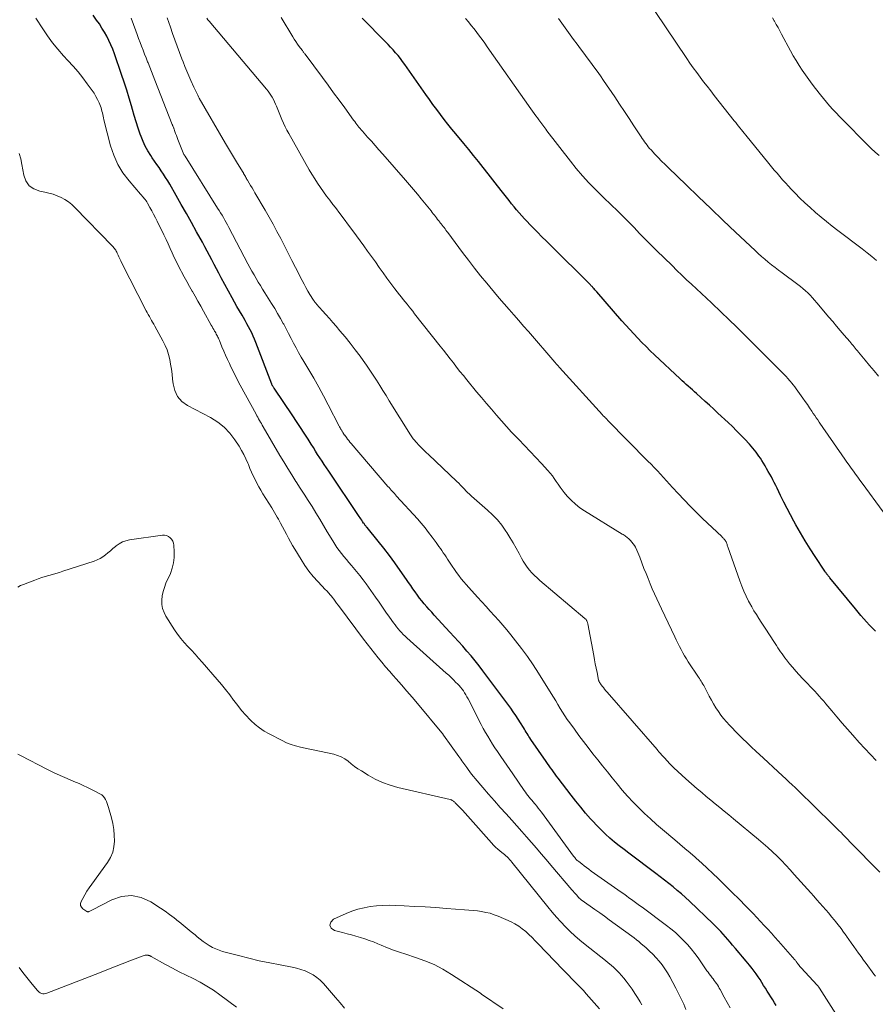
# Model space of a CAD drawing. Units: feet. Extents: x 1924995 to 1930035, y 520000 to 525001.
# Drawn here: x 1925139 to 1925297, y 520294 to 520475 of the extents above; entities that cross this region are included whole.
import ezdxf

# ---------------------------------------------------------------- set-up
doc = ezdxf.new("R2010")
doc.units = ezdxf.units.FT
doc.header["$LTSCALE"] = 100
doc.header["$MEASUREMENT"] = 0
doc.layers.add('CONTOUR INDEX', color=32, linetype='Continuous', lineweight=25)
doc.layers.add('CONTOUR INTERMEDIATE', color=40, linetype='Continuous', lineweight=15)

msp = doc.modelspace()

# ---------------------------------------------------------------- linework, layer by layer
at = {"layer": 'CONTOUR INDEX', "flags": 128}
for points, elevation in [([(1925278.46, 520293.36), (1925278.14, 520293.88), (1925277.81, 520294.4), (1925276.81, 520295.99), (1925276.48, 520296.53), (1925276.14, 520297.06), (1925275.81, 520297.6), (1925275.48, 520298.14), (1925275.13, 520298.67), (1925274.78, 520299.19), (1925274.4, 520299.7), (1925274.02, 520300.2), (1925273.54, 520300.78), (1925272.9, 520301.56), (1925272.26, 520302.34), (1925271.61, 520303.11), (1925270.95, 520303.87), (1925270.38, 520304.53), (1925269.94, 520305.03), (1925269.51, 520305.53), (1925269.07, 520306.03), (1925268.64, 520306.53), (1925268.2, 520307.02), (1925267.75, 520307.5), (1925267.28, 520307.97), (1925266.81, 520308.44), (1925262.42, 520312.62), (1925261.69, 520313.3), (1925260.94, 520313.97), (1925260.18, 520314.62), (1925259.4, 520315.26), (1925258.62, 520315.89), (1925257.83, 520316.51), (1925257.03, 520317.12), (1925256.23, 520317.73), (1925251.24, 520321.46), (1925250.35, 520322.14), (1925249.47, 520322.83), (1925248.61, 520323.54), (1925247.75, 520324.26), (1925246.92, 520325.01), (1925246.11, 520325.78), (1925245.33, 520326.58), (1925244.57, 520327.4), (1925244.19, 520327.83), (1925243.26, 520328.9), (1925242.36, 520329.98), (1925241.47, 520331.07), (1925240.61, 520332.18), (1925238.19, 520335.34), (1925237.9, 520335.72), (1925237.61, 520336.1), (1925237.33, 520336.48), (1925237.05, 520336.87), (1925236.77, 520337.25), (1925236.5, 520337.64), (1925236.23, 520338.03), (1925235.96, 520338.42), (1925233.16, 520342.49), (1925232.98, 520342.76), (1925232.8, 520343.03), (1925232.63, 520343.3), (1925232.46, 520343.57), (1925232.29, 520343.85), (1925232.12, 520344.12), (1925231.96, 520344.4), (1925231.79, 520344.67), (1925231.26, 520345.54), (1925230.83, 520346.24), (1925230.37, 520346.93), (1925229.9, 520347.61), (1925229.42, 520348.28), (1925224.29, 520355.15), (1925223.58, 520356.09), (1925222.85, 520357.01), (1925222.11, 520357.92), (1925221.35, 520358.82), (1925220.57, 520359.71), (1925219.79, 520360.59), (1925219, 520361.46), (1925218.21, 520362.33), (1925215.3, 520365.46), (1925214.84, 520365.97), (1925214.37, 520366.48), (1925213.92, 520367.01), (1925213.47, 520367.53), (1925213.03, 520368.07), (1925212.6, 520368.61), (1925212.18, 520369.16), (1925211.78, 520369.72), (1925211.76, 520369.74), (1925211.36, 520370.32), (1925210.95, 520370.9), (1925210.55, 520371.47), (1925210.15, 520372.05), (1925209.02, 520373.69), (1925208.04, 520375.08), (1925207.03, 520376.45), (1925205.99, 520377.79), (1925204.93, 520379.12), (1925202.89, 520381.6), (1925202.8, 520381.71), (1925202.72, 520381.81), (1925202.64, 520381.91), (1925202.56, 520382.02), (1925202.48, 520382.13), (1925202.4, 520382.23), (1925202.33, 520382.34), (1925202.25, 520382.45), (1925202.08, 520382.71), (1925201.93, 520382.96), (1925201.77, 520383.2), (1925201.61, 520383.44), (1925201.45, 520383.68), (1925195.81, 520392.04), (1925195.4, 520392.65), (1925194.99, 520393.27), (1925194.58, 520393.89), (1925194.18, 520394.51), (1925193.77, 520395.13), (1925193.37, 520395.75), (1925192.98, 520396.38), (1925192.58, 520397), (1925192, 520397.94), (1925191.3, 520399.03), (1925190.6, 520400.11), (1925189.89, 520401.19), (1925189.17, 520402.26), (1925185.71, 520407.36), (1925185.65, 520407.45), (1925185.6, 520407.53), (1925185.54, 520407.62), (1925185.49, 520407.71), (1925185.41, 520407.84), (1925185.4, 520407.86), (1925185.39, 520407.88), (1925185.38, 520407.9), (1925185.37, 520407.93), (1925185.33, 520408.01), (1925185.32, 520408.03), (1925185.31, 520408.06), (1925185.3, 520408.08), (1925185.29, 520408.1), (1925182.35, 520415.81), (1925182.11, 520416.4), (1925181.86, 520416.99), (1925181.6, 520417.57), (1925181.31, 520418.14), (1925181.02, 520418.71), (1925180.71, 520419.27), (1925180.4, 520419.83), (1925180.08, 520420.38), (1925179.8, 520420.85), (1925179.33, 520421.63), (1925178.87, 520422.43), (1925178.43, 520423.22), (1925177.99, 520424.02), (1925175.96, 520427.76), (1925175.52, 520428.57), (1925175.09, 520429.39), (1925174.66, 520430.21), (1925174.23, 520431.03), (1925173.8, 520431.85), (1925173.37, 520432.67), (1925172.93, 520433.48), (1925172.48, 520434.3), (1925171.4, 520436.25), (1925170.47, 520437.93), (1925169.53, 520439.61), (1925168.58, 520441.28), (1925167.63, 520442.95), (1925166.45, 520445.02), (1925166.07, 520445.64), (1925165.69, 520446.27), (1925165.29, 520446.88), (1925164.89, 520447.48), (1925164.47, 520448.09), (1925164.06, 520448.69), (1925163.64, 520449.29), (1925163.23, 520449.89), (1925162.93, 520450.32), (1925162.41, 520451.16), (1925161.93, 520452.02), (1925161.52, 520452.91), (1925161.16, 520453.83), (1925161.02, 520454.24), (1925160.64, 520455.38), (1925160.26, 520456.53), (1925159.91, 520457.69), (1925159.58, 520458.85), (1925159.4, 520459.47), (1925158.97, 520460.93), (1925158.53, 520462.39), (1925158.06, 520463.85), (1925157.57, 520465.3), (1925156.25, 520469.13), (1925155.94, 520469.96), (1925155.6, 520470.77), (1925155.23, 520471.57), (1925154.82, 520472.35), (1925154.39, 520473.12), (1925153.93, 520473.87), (1925153.45, 520474.61), (1925152.95, 520475.34), (1925152.28, 520476.27)], 800), ([(1925296.81, 520362.49), (1925296.24, 520363.04), (1925295.69, 520363.6), (1925295.15, 520364.18), (1925294.62, 520364.77), (1925294.1, 520365.36), (1925293.59, 520365.97), (1925293.09, 520366.58), (1925288.39, 520372.36), (1925288.33, 520372.43), (1925288.26, 520372.51), (1925288.2, 520372.58), (1925288.14, 520372.66), (1925288.07, 520372.73), (1925288.01, 520372.8), (1925287.95, 520372.87), (1925287.89, 520372.94), (1925287.83, 520373.02), (1925287.78, 520373.09), (1925287.72, 520373.16), (1925287.66, 520373.23), (1925287.65, 520373.25), (1925287.59, 520373.34), (1925287.52, 520373.42), (1925287.47, 520373.51), (1925287.41, 520373.59), (1925285.64, 520376.28), (1925284.72, 520377.72), (1925283.81, 520379.18), (1925282.94, 520380.65), (1925282.09, 520382.13), (1925281.72, 520382.8), (1925281.09, 520383.97), (1925280.46, 520385.14), (1925279.86, 520386.33), (1925279.27, 520387.53), (1925278.62, 520388.87), (1925278.36, 520389.4), (1925278.1, 520389.92), (1925277.83, 520390.45), (1925277.56, 520390.97), (1925277.28, 520391.49), (1925276.99, 520392), (1925276.69, 520392.51), (1925276.39, 520393.02), (1925275.78, 520394.01), (1925275.53, 520394.41), (1925275.27, 520394.8), (1925275, 520395.18), (1925274.73, 520395.56), (1925274.44, 520395.93), (1925274.15, 520396.3), (1925273.84, 520396.65), (1925273.53, 520397), (1925272.67, 520397.92), (1925271.91, 520398.71), (1925271.15, 520399.5), (1925270.36, 520400.26), (1925269.57, 520401.02), (1925267.7, 520402.77), (1925266.92, 520403.49), (1925266.14, 520404.21), (1925265.35, 520404.92), (1925264.56, 520405.63), (1925263.73, 520406.36), (1925263.35, 520406.7), (1925262.98, 520407.04), (1925262.6, 520407.37), (1925262.22, 520407.71), (1925261.85, 520408.05), (1925261.47, 520408.39), (1925261.1, 520408.73), (1925260.73, 520409.08), (1925255.98, 520413.53), (1925255.19, 520414.28), (1925254.41, 520415.04), (1925253.65, 520415.81), (1925252.89, 520416.59), (1925252.15, 520417.38), (1925251.41, 520418.18), (1925250.68, 520418.99), (1925249.96, 520419.8), (1925245.3, 520425.15), (1925245.15, 520425.33), (1925244.99, 520425.5), (1925244.84, 520425.68), (1925244.68, 520425.85), (1925244.51, 520426.05), (1925244.44, 520426.13), (1925244.37, 520426.2), (1925244.3, 520426.28), (1925244.23, 520426.35), (1925244.16, 520426.42), (1925244.09, 520426.5), (1925244.02, 520426.57), (1925243.95, 520426.64), (1925236.83, 520433.68), (1925236.01, 520434.5), (1925235.19, 520435.32), (1925234.37, 520436.15), (1925233.56, 520436.98), (1925232.96, 520437.59), (1925232.45, 520438.12), (1925231.95, 520438.65), (1925231.46, 520439.19), (1925230.98, 520439.74), (1925230.51, 520440.29), (1925230.04, 520440.85), (1925229.58, 520441.42), (1925229.12, 520441.99), (1925227.88, 520443.58), (1925227, 520444.71), (1925226.11, 520445.83), (1925225.23, 520446.96), (1925224.35, 520448.08), (1925223.46, 520449.2), (1925222.56, 520450.32), (1925221.66, 520451.43), (1925220.75, 520452.53), (1925219.27, 520454.31), (1925218.54, 520455.2), (1925217.83, 520456.09), (1925217.12, 520456.99), (1925216.43, 520457.9), (1925215.75, 520458.82), (1925215.07, 520459.74), (1925214.4, 520460.67), (1925213.74, 520461.61), (1925209.86, 520467.15), (1925209.46, 520467.71), (1925209.05, 520468.25), (1925208.61, 520468.79), (1925208.17, 520469.31), (1925207.72, 520469.82), (1925207.25, 520470.33), (1925206.78, 520470.83), (1925206.31, 520471.32), (1925202.02, 520475.69)], 820)]:
    msp.add_lwpolyline(points, dxfattribs=dict(at, elevation=elevation))
at = {"layer": 'CONTOUR INTERMEDIATE', "flags": 128}
for points, elevation in [([(1925269.96, 520292.91), (1925269.41, 520293.9), (1925268.87, 520294.9), (1925268.12, 520296.3), (1925267.95, 520296.59), (1925267.78, 520296.89), (1925267.59, 520297.17), (1925267.4, 520297.45), (1925267.2, 520297.72), (1925266.99, 520298), (1925266.79, 520298.27), (1925266.58, 520298.54), (1925266.55, 520298.59), (1925266.32, 520298.89), (1925266.1, 520299.19), (1925265.88, 520299.49), (1925265.67, 520299.79), (1925264.03, 520302.14), (1925263.41, 520302.99), (1925262.76, 520303.82), (1925262.07, 520304.61), (1925261.36, 520305.37), (1925260.6, 520306.11), (1925259.83, 520306.82), (1925259.02, 520307.49), (1925258.19, 520308.13), (1925253.69, 520311.5), (1925253.21, 520311.85), (1925252.72, 520312.21), (1925252.24, 520312.56), (1925251.75, 520312.91), (1925251.27, 520313.26), (1925250.78, 520313.61), (1925250.29, 520313.95), (1925249.8, 520314.3), (1925244.3, 520318.19), (1925243.86, 520318.51), (1925243.42, 520318.83), (1925242.99, 520319.16), (1925242.56, 520319.49), (1925241.98, 520319.94), (1925241.84, 520320.05), (1925241.71, 520320.16), (1925241.59, 520320.28), (1925241.47, 520320.4), (1925241.36, 520320.53), (1925241.24, 520320.66), (1925241.14, 520320.8), (1925241.03, 520320.94), (1925235.08, 520329.05), (1925234.8, 520329.42), (1925234.51, 520329.8), (1925234.22, 520330.16), (1925233.93, 520330.53), (1925233.82, 520330.66), (1925233.57, 520330.96), (1925233.33, 520331.25), (1925233.08, 520331.55), (1925232.84, 520331.85), (1925232.6, 520332.15), (1925232.36, 520332.45), (1925232.14, 520332.76), (1925231.91, 520333.08), (1925229.82, 520336.12), (1925229.26, 520336.92), (1925228.71, 520337.72), (1925228.16, 520338.52), (1925227.6, 520339.32), (1925227.45, 520339.55), (1925226.97, 520340.24), (1925226.51, 520340.94), (1925226.06, 520341.64), (1925225.61, 520342.35), (1925225.18, 520343.07), (1925224.77, 520343.79), (1925224.36, 520344.53), (1925223.97, 520345.27), (1925221.55, 520350.01), (1925221.35, 520350.39), (1925221.14, 520350.75), (1925220.91, 520351.11), (1925220.68, 520351.46), (1925220.43, 520351.8), (1925220.17, 520352.13), (1925219.89, 520352.45), (1925219.6, 520352.75), (1925219.31, 520353.03), (1925218.87, 520353.47), (1925218.42, 520353.9), (1925217.97, 520354.33), (1925217.51, 520354.75), (1925210.27, 520361.23), (1925209.93, 520361.55), (1925209.59, 520361.88), (1925209.27, 520362.21), (1925208.96, 520362.56), (1925208.65, 520362.91), (1925208.36, 520363.27), (1925208.07, 520363.64), (1925207.8, 520364.02), (1925207.04, 520365.09), (1925206.39, 520366), (1925205.74, 520366.91), (1925205.1, 520367.83), (1925204.45, 520368.75), (1925202.72, 520371.2), (1925202.16, 520371.98), (1925201.57, 520372.75), (1925200.97, 520373.5), (1925200.35, 520374.24), (1925200.02, 520374.63), (1925199.55, 520375.17), (1925199.09, 520375.72), (1925198.63, 520376.26), (1925198.18, 520376.81), (1925197.74, 520377.37), (1925197.32, 520377.94), (1925196.92, 520378.54), (1925196.55, 520379.14), (1925195.54, 520380.85), (1925194.85, 520382.02), (1925194.15, 520383.18), (1925193.45, 520384.34), (1925192.73, 520385.49), (1925192.01, 520386.64), (1925191.29, 520387.78), (1925190.55, 520388.92), (1925189.81, 520390.06), (1925189.76, 520390.15), (1925188.99, 520391.33), (1925188.24, 520392.52), (1925187.51, 520393.73), (1925186.79, 520394.94), (1925183.71, 520400.23), (1925183.54, 520400.52), (1925183.37, 520400.82), (1925183.2, 520401.11), (1925183.04, 520401.4), (1925182.87, 520401.69), (1925182.71, 520401.99), (1925182.55, 520402.28), (1925182.39, 520402.57), (1925179.46, 520407.94), (1925178.98, 520408.84), (1925178.51, 520409.75), (1925178.05, 520410.66), (1925177.61, 520411.58), (1925177.46, 520411.89), (1925177.11, 520412.66), (1925176.76, 520413.44), (1925176.42, 520414.22), (1925176.1, 520415.01), (1925175.62, 520416.17), (1925175.53, 520416.38), (1925175.44, 520416.58), (1925175.35, 520416.78), (1925175.25, 520416.97), (1925175.15, 520417.17), (1925175.05, 520417.36), (1925174.94, 520417.55), (1925174.83, 520417.75), (1925174.74, 520417.91), (1925174.58, 520418.18), (1925174.42, 520418.46), (1925174.27, 520418.73), (1925174.11, 520419.01), (1925172.69, 520421.6), (1925172.18, 520422.51), (1925171.67, 520423.42), (1925171.15, 520424.33), (1925170.63, 520425.23), (1925170.61, 520425.26), (1925170.1, 520426.15), (1925169.59, 520427.05), (1925169.1, 520427.95), (1925168.61, 520428.86), (1925168.5, 520429.07), (1925168.08, 520429.88), (1925167.68, 520430.69), (1925167.29, 520431.52), (1925166.92, 520432.35), (1925166.56, 520433.18), (1925166.18, 520434.01), (1925165.79, 520434.83), (1925165.39, 520435.65), (1925164.12, 520438.2), (1925163.8, 520438.84), (1925163.47, 520439.48), (1925163.13, 520440.11), (1925162.79, 520440.74), (1925162.34, 520441.53), (1925162.21, 520441.76), (1925162.07, 520441.97), (1925161.91, 520442.18), (1925161.75, 520442.39), (1925161.58, 520442.58), (1925161.42, 520442.78), (1925161.25, 520442.98), (1925161.08, 520443.17), (1925158.93, 520445.62), (1925157.81, 520447.11), (1925156.84, 520448.67), (1925156.1, 520450.36), (1925155.51, 520452.13), (1925154.29, 520456.94), (1925154.22, 520457.26), (1925154.15, 520457.57), (1925154.08, 520457.88), (1925154.01, 520458.2), (1925153.94, 520458.51), (1925153.86, 520458.82), (1925153.76, 520459.12), (1925153.65, 520459.42), (1925153.4, 520460.06), (1925153.13, 520460.66), (1925152.83, 520461.25), (1925152.48, 520461.81), (1925152.11, 520462.36), (1925151.23, 520463.55), (1925150.38, 520464.66), (1925149.51, 520465.75), (1925148.6, 520466.82), (1925147.66, 520467.87), (1925146.85, 520468.75), (1925145.81, 520469.94), (1925144.82, 520471.16), (1925143.88, 520472.43), (1925142.99, 520473.73), (1925141.71, 520475.7)], 796), ([(1925289.89, 520291.16), (1925286.47, 520296.53), (1925286.42, 520296.6), (1925286.37, 520296.68), (1925286.32, 520296.75), (1925286.26, 520296.83), (1925286.21, 520296.9), (1925286.15, 520296.97), (1925286.09, 520297.04), (1925286.03, 520297.11), (1925283.05, 520300.3), (1925282.92, 520300.44), (1925282.8, 520300.59), (1925282.68, 520300.75), (1925282.56, 520300.9), (1925282.47, 520301.03), (1925282.4, 520301.13), (1925282.33, 520301.22), (1925282.27, 520301.32), (1925282.2, 520301.42), (1925282.13, 520301.51), (1925282.06, 520301.61), (1925281.99, 520301.7), (1925281.91, 520301.79), (1925278.88, 520305.22), (1925278.22, 520305.96), (1925277.56, 520306.7), (1925276.89, 520307.43), (1925276.21, 520308.16), (1925275.54, 520308.89), (1925274.86, 520309.61), (1925274.18, 520310.33), (1925273.5, 520311.05), (1925273.17, 520311.4), (1925272.55, 520312.04), (1925271.93, 520312.68), (1925271.3, 520313.31), (1925270.66, 520313.94), (1925267.73, 520316.81), (1925266.73, 520317.76), (1925265.73, 520318.71), (1925264.71, 520319.64), (1925263.68, 520320.56), (1925263.47, 520320.75), (1925262.54, 520321.56), (1925261.6, 520322.38), (1925260.66, 520323.18), (1925259.71, 520323.98), (1925257.48, 520325.84), (1925256.35, 520326.81), (1925255.23, 520327.8), (1925254.14, 520328.82), (1925253.07, 520329.85), (1925252.03, 520330.92), (1925251.01, 520332.01), (1925250.03, 520333.13), (1925249.07, 520334.28), (1925248.17, 520335.41), (1925247.28, 520336.51), (1925246.39, 520337.62), (1925245.51, 520338.74), (1925244.62, 520339.85), (1925243.75, 520340.98), (1925242.89, 520342.1), (1925242.03, 520343.24), (1925241.19, 520344.38), (1925240.35, 520345.53), (1925239.88, 520346.19), (1925239.42, 520346.86), (1925238.99, 520347.54), (1925238.57, 520348.23), (1925238.15, 520348.92), (1925237.73, 520349.61), (1925237.31, 520350.3), (1925236.88, 520350.99), (1925234.57, 520354.7), (1925233.56, 520356.25), (1925232.52, 520357.78), (1925231.43, 520359.27), (1925230.3, 520360.73), (1925229.43, 520361.83), (1925228.7, 520362.72), (1925227.96, 520363.6), (1925227.2, 520364.47), (1925226.43, 520365.33), (1925225.65, 520366.18), (1925224.88, 520367.03), (1925224.1, 520367.88), (1925223.32, 520368.74), (1925221.67, 520370.54), (1925221.2, 520371.08), (1925220.74, 520371.62), (1925220.29, 520372.17), (1925219.86, 520372.74), (1925219.44, 520373.31), (1925219.03, 520373.89), (1925218.63, 520374.48), (1925218.24, 520375.07), (1925217.76, 520375.81), (1925217.5, 520376.2), (1925217.25, 520376.59), (1925216.98, 520376.97), (1925216.72, 520377.36), (1925216.45, 520377.74), (1925216.18, 520378.12), (1925215.91, 520378.49), (1925215.64, 520378.87), (1925214.91, 520379.87), (1925214.26, 520380.73), (1925213.6, 520381.58), (1925212.9, 520382.41), (1925212.19, 520383.22), (1925208.36, 520387.44), (1925208.16, 520387.66), (1925207.96, 520387.88), (1925207.75, 520388.1), (1925207.55, 520388.32), (1925207.35, 520388.54), (1925207.15, 520388.76), (1925206.95, 520388.99), (1925206.75, 520389.21), (1925199.96, 520397.14), (1925199.74, 520397.4), (1925199.52, 520397.67), (1925199.31, 520397.94), (1925199.1, 520398.22), (1925198.76, 520398.66), (1925198.72, 520398.71), (1925198.68, 520398.77), (1925198.64, 520398.83), (1925198.61, 520398.88), (1925198.57, 520398.94), (1925198.53, 520399), (1925198.5, 520399.05), (1925198.46, 520399.11), (1925198.41, 520399.19), (1925198.35, 520399.29), (1925198.28, 520399.39), (1925198.23, 520399.5), (1925198.17, 520399.6), (1925198.1, 520399.72), (1925198.01, 520399.88), (1925197.92, 520400.04), (1925197.83, 520400.21), (1925197.75, 520400.37), (1925195.71, 520404.31), (1925194.84, 520405.94), (1925193.96, 520407.57), (1925193.04, 520409.18), (1925192.11, 520410.77), (1925191.22, 520412.27), (1925190.73, 520413.11), (1925190.24, 520413.97), (1925189.78, 520414.83), (1925189.32, 520415.69), (1925188.87, 520416.56), (1925188.41, 520417.43), (1925187.96, 520418.3), (1925187.5, 520419.16), (1925187.42, 520419.31), (1925186.91, 520420.25), (1925186.38, 520421.17), (1925185.83, 520422.09), (1925185.27, 520423), (1925184.02, 520424.97), (1925183.61, 520425.63), (1925183.2, 520426.29), (1925182.8, 520426.95), (1925182.41, 520427.62), (1925182.02, 520428.3), (1925181.64, 520428.98), (1925181.27, 520429.66), (1925180.9, 520430.35), (1925177.38, 520437.04), (1925177.14, 520437.5), (1925176.89, 520437.95), (1925176.64, 520438.41), (1925176.38, 520438.86), (1925176.12, 520439.3), (1925175.85, 520439.75), (1925175.58, 520440.19), (1925175.3, 520440.63), (1925169.27, 520450.18), (1925169.22, 520450.27), (1925169.17, 520450.36), (1925169.12, 520450.45), (1925169.08, 520450.54), (1925167.96, 520453.29), (1925167.81, 520453.65), (1925167.67, 520454.02), (1925167.53, 520454.39), (1925167.39, 520454.77), (1925167.19, 520455.35), (1925167.16, 520455.43), (1925167.13, 520455.51), (1925167.1, 520455.6), (1925167.06, 520455.68), (1925167.06, 520455.69), (1925167.02, 520455.78), (1925166.99, 520455.87), (1925166.95, 520455.97), (1925166.92, 520456.06), (1925163.7, 520464.24), (1925163.38, 520465.04), (1925163.07, 520465.85), (1925162.75, 520466.65), (1925162.44, 520467.45), (1925162.37, 520467.63), (1925162.09, 520468.34), (1925161.81, 520469.06), (1925161.52, 520469.77), (1925161.24, 520470.49), (1925160.96, 520471.2), (1925160.68, 520471.92), (1925160.42, 520472.64), (1925160.16, 520473.36), (1925159.33, 520475.68)], 804), ([(1925296.77, 520298.75), (1925296.48, 520299.15), (1925295.05, 520301.12), (1925294.59, 520301.75), (1925294.14, 520302.38), (1925293.68, 520303.02), (1925293.23, 520303.65), (1925292.77, 520304.28), (1925292.32, 520304.92), (1925291.87, 520305.55), (1925291.43, 520306.19), (1925291.39, 520306.26), (1925290.91, 520306.92), (1925290.43, 520307.58), (1925289.93, 520308.23), (1925289.43, 520308.87), (1925289.22, 520309.12), (1925288.69, 520309.76), (1925288.15, 520310.4), (1925287.61, 520311.03), (1925287.05, 520311.65), (1925286.49, 520312.27), (1925285.93, 520312.89), (1925285.38, 520313.52), (1925284.83, 520314.14), (1925281.8, 520317.57), (1925281.02, 520318.43), (1925280.24, 520319.28), (1925279.43, 520320.11), (1925278.62, 520320.92), (1925277.79, 520321.72), (1925276.94, 520322.51), (1925276.07, 520323.27), (1925275.19, 520324.02), (1925270.54, 520327.86), (1925269.71, 520328.55), (1925268.87, 520329.23), (1925268.03, 520329.92), (1925267.2, 520330.6), (1925266.36, 520331.28), (1925265.53, 520331.97), (1925264.7, 520332.67), (1925263.88, 520333.37), (1925261.76, 520335.21), (1925261.01, 520335.88), (1925260.26, 520336.56), (1925259.54, 520337.27), (1925258.84, 520337.99), (1925257.8, 520339.08), (1925257.62, 520339.27), (1925257.45, 520339.46), (1925257.28, 520339.65), (1925257.12, 520339.84), (1925256.95, 520340.04), (1925256.79, 520340.23), (1925256.62, 520340.43), (1925256.46, 520340.62), (1925247.24, 520351.21), (1925247, 520351.49), (1925246.77, 520351.77), (1925246.54, 520352.06), (1925246.31, 520352.35), (1925245.98, 520352.78), (1925245.92, 520352.86), (1925245.87, 520352.94), (1925245.83, 520353.02), (1925245.78, 520353.1), (1925245.74, 520353.19), (1925245.71, 520353.27), (1925245.68, 520353.36), (1925245.66, 520353.45), (1925245.37, 520354.85), (1925245.21, 520355.64), (1925245.05, 520356.43), (1925244.9, 520357.22), (1925244.75, 520358.01), (1925243.66, 520363.81), (1925243.64, 520363.91), (1925243.62, 520364), (1925243.59, 520364.1), (1925243.56, 520364.2), (1925243.53, 520364.29), (1925243.49, 520364.38), (1925243.44, 520364.46), (1925243.39, 520364.55), (1925243.33, 520364.62), (1925243.27, 520364.7), (1925243.2, 520364.77), (1925243.13, 520364.83), (1925234.8, 520371.86), (1925234.3, 520372.31), (1925233.81, 520372.77), (1925233.35, 520373.26), (1925232.91, 520373.76), (1925232.49, 520374.29), (1925232.1, 520374.83), (1925231.75, 520375.4), (1925231.42, 520375.98), (1925230.98, 520376.8), (1925230.44, 520377.8), (1925229.87, 520378.79), (1925229.29, 520379.76), (1925228.68, 520380.72), (1925228.51, 520380.98), (1925227.76, 520382.03), (1925226.96, 520383.03), (1925226.08, 520383.96), (1925225.14, 520384.85), (1925222.19, 520387.42), (1925222.07, 520387.53), (1925221.94, 520387.64), (1925221.81, 520387.76), (1925221.69, 520387.88), (1925221.57, 520388), (1925221.45, 520388.12), (1925221.33, 520388.24), (1925221.21, 520388.36), (1925220.8, 520388.79), (1925220.48, 520389.13), (1925220.15, 520389.46), (1925219.82, 520389.79), (1925219.49, 520390.11), (1925214.27, 520395.08), (1925213.83, 520395.51), (1925213.4, 520395.93), (1925212.96, 520396.37), (1925212.53, 520396.8), (1925211.98, 520397.37), (1925211.83, 520397.53), (1925211.69, 520397.69), (1925211.55, 520397.85), (1925211.42, 520398.02), (1925211.29, 520398.19), (1925211.17, 520398.37), (1925211.05, 520398.54), (1925210.94, 520398.72), (1925207, 520405.05), (1925206.42, 520405.99), (1925205.83, 520406.93), (1925205.24, 520407.87), (1925204.65, 520408.81), (1925204.04, 520409.74), (1925203.43, 520410.66), (1925202.8, 520411.58), (1925202.16, 520412.48), (1925201.59, 520413.26), (1925200.7, 520414.46), (1925199.79, 520415.65), (1925198.85, 520416.81), (1925197.89, 520417.96), (1925197.18, 520418.79), (1925196.56, 520419.51), (1925195.93, 520420.23), (1925195.3, 520420.94), (1925194.67, 520421.65), (1925193.56, 520422.89), (1925193.48, 520422.98), (1925193.41, 520423.07), (1925193.33, 520423.16), (1925193.26, 520423.24), (1925193.19, 520423.34), (1925193.12, 520423.43), (1925193.06, 520423.52), (1925192.99, 520423.62), (1925192.34, 520424.67), (1925191.97, 520425.29), (1925191.6, 520425.93), (1925191.25, 520426.57), (1925190.91, 520427.22), (1925189.68, 520429.62), (1925189, 520430.95), (1925188.31, 520432.29), (1925187.63, 520433.63), (1925186.95, 520434.97), (1925186.25, 520436.3), (1925185.54, 520437.62), (1925184.81, 520438.93), (1925184.06, 520440.23), (1925182.16, 520443.46), (1925181.91, 520443.9), (1925181.65, 520444.34), (1925181.39, 520444.77), (1925181.12, 520445.21), (1925180.8, 520445.76), (1925180.7, 520445.92), (1925180.61, 520446.09), (1925180.51, 520446.25), (1925180.42, 520446.42), (1925180.32, 520446.62), (1925180.28, 520446.69), (1925180.24, 520446.76), (1925180.2, 520446.82), (1925180.16, 520446.89), (1925180.12, 520446.96), (1925180.09, 520447.03), (1925180.05, 520447.1), (1925180, 520447.16), (1925178.95, 520448.86), (1925178.39, 520449.78), (1925177.83, 520450.7), (1925177.29, 520451.63), (1925176.74, 520452.56), (1925171.9, 520460.94), (1925171.76, 520461.19), (1925171.63, 520461.44), (1925171.5, 520461.69), (1925171.37, 520461.94), (1925171.24, 520462.2), (1925171.12, 520462.45), (1925171, 520462.71), (1925170.89, 520462.97), (1925170.36, 520464.16), (1925169.98, 520465.02), (1925169.62, 520465.88), (1925169.26, 520466.75), (1925168.92, 520467.62), (1925168.69, 520468.2), (1925168.24, 520469.36), (1925167.81, 520470.53), (1925167.39, 520471.71), (1925166.98, 520472.88), (1925166.6, 520474.03), (1925165.99, 520475.77)], 808), ([(1925297.59, 520317.99), (1925292.08, 520323.61), (1925291.67, 520324.03), (1925291.26, 520324.45), (1925290.85, 520324.86), (1925290.44, 520325.28), (1925290.02, 520325.69), (1925289.61, 520326.1), (1925289.19, 520326.51), (1925288.77, 520326.92), (1925282.5, 520333.05), (1925281.94, 520333.59), (1925281.38, 520334.12), (1925280.82, 520334.66), (1925280.25, 520335.19), (1925279.64, 520335.76), (1925278.76, 520336.58), (1925277.88, 520337.39), (1925277, 520338.21), (1925276.12, 520339.02), (1925274.72, 520340.31), (1925273.89, 520341.08), (1925273.07, 520341.87), (1925272.26, 520342.66), (1925271.46, 520343.47), (1925269.84, 520345.14), (1925269.28, 520345.74), (1925268.75, 520346.36), (1925268.25, 520347), (1925267.77, 520347.67), (1925267.33, 520348.35), (1925266.9, 520349.05), (1925266.49, 520349.76), (1925266.1, 520350.48), (1925265.36, 520351.93), (1925265.21, 520352.2), (1925265.07, 520352.46), (1925264.91, 520352.72), (1925264.75, 520352.98), (1925264.59, 520353.23), (1925264.42, 520353.49), (1925264.26, 520353.74), (1925264.09, 520353.99), (1925262.22, 520356.82), (1925261.86, 520357.37), (1925261.52, 520357.93), (1925261.2, 520358.51), (1925260.89, 520359.09), (1925260.59, 520359.68), (1925260.3, 520360.27), (1925260.01, 520360.86), (1925259.72, 520361.46), (1925257.26, 520366.63), (1925256.82, 520367.54), (1925256.4, 520368.47), (1925255.98, 520369.39), (1925255.57, 520370.32), (1925255.17, 520371.25), (1925254.79, 520372.19), (1925254.41, 520373.14), (1925254.04, 520374.08), (1925253.25, 520376.18), (1925253.08, 520376.6), (1925252.9, 520377.02), (1925252.71, 520377.44), (1925252.51, 520377.85), (1925252.44, 520377.98), (1925252.26, 520378.31), (1925252.05, 520378.63), (1925251.82, 520378.93), (1925251.57, 520379.21), (1925251.31, 520379.47), (1925251.17, 520379.61), (1925251.02, 520379.75), (1925250.87, 520379.87), (1925250.7, 520379.98), (1925250.54, 520380.09), (1925250.37, 520380.2), (1925250.2, 520380.31), (1925250.03, 520380.41), (1925243.07, 520384.69), (1925242.2, 520385.29), (1925241.37, 520385.94), (1925240.6, 520386.67), (1925239.88, 520387.44), (1925239.32, 520388.11), (1925238.92, 520388.6), (1925238.54, 520389.1), (1925238.18, 520389.61), (1925237.83, 520390.14), (1925237.48, 520390.66), (1925237.12, 520391.17), (1925236.72, 520391.65), (1925236.31, 520392.13), (1925235.1, 520393.44), (1925234.06, 520394.56), (1925233.02, 520395.67), (1925231.98, 520396.77), (1925230.92, 520397.87), (1925230.57, 520398.23), (1925229.6, 520399.25), (1925228.64, 520400.28), (1925227.7, 520401.33), (1925226.77, 520402.39), (1925225.85, 520403.46), (1925224.93, 520404.53), (1925224.03, 520405.61), (1925223.12, 520406.69), (1925221.3, 520408.9), (1925220.68, 520409.67), (1925220.05, 520410.45), (1925219.44, 520411.23), (1925218.83, 520412.01), (1925218.22, 520412.79), (1925217.61, 520413.58), (1925217, 520414.36), (1925216.38, 520415.14), (1925211.68, 520421.11), (1925211.34, 520421.55), (1925210.99, 520421.98), (1925210.64, 520422.41), (1925210.29, 520422.85), (1925209.94, 520423.28), (1925209.59, 520423.71), (1925209.25, 520424.15), (1925208.91, 520424.59), (1925208.04, 520425.71), (1925207.3, 520426.68), (1925206.57, 520427.67), (1925205.85, 520428.66), (1925205.13, 520429.66), (1925204.43, 520430.66), (1925203.71, 520431.66), (1925203, 520432.66), (1925202.28, 520433.65), (1925200.28, 520436.4), (1925199.49, 520437.48), (1925198.69, 520438.56), (1925197.87, 520439.63), (1925197.05, 520440.7), (1925196.6, 520441.29), (1925196.01, 520442.06), (1925195.43, 520442.84), (1925194.86, 520443.63), (1925194.3, 520444.42), (1925193.75, 520445.22), (1925193.22, 520446.04), (1925192.72, 520446.87), (1925192.22, 520447.7), (1925188.42, 520454.38), (1925188.07, 520455.01), (1925187.75, 520455.64), (1925187.45, 520456.29), (1925187.17, 520456.95), (1925186.16, 520459.41), (1925185.98, 520459.83), (1925185.79, 520460.25), (1925185.59, 520460.66), (1925185.37, 520461.07), (1925185.14, 520461.47), (1925184.9, 520461.86), (1925184.62, 520462.23), (1925184.34, 520462.59), (1925173.71, 520475.13), (1925173.5, 520475.39), (1925173.3, 520475.67)], 812), ([(1925296.92, 520338.62), (1925295.85, 520339.69), (1925294.82, 520340.8), (1925293.8, 520341.92), (1925292.58, 520343.3), (1925291.61, 520344.41), (1925290.64, 520345.52), (1925289.68, 520346.64), (1925288.73, 520347.77), (1925287.62, 520349.09), (1925287.23, 520349.55), (1925286.82, 520350.02), (1925286.41, 520350.48), (1925286, 520350.94), (1925285.58, 520351.39), (1925285.16, 520351.84), (1925284.74, 520352.29), (1925284.31, 520352.73), (1925283.33, 520353.75), (1925282.71, 520354.41), (1925282.1, 520355.09), (1925281.51, 520355.78), (1925280.93, 520356.48), (1925280.37, 520357.18), (1925280.08, 520357.54), (1925279.81, 520357.91), (1925279.54, 520358.28), (1925279.28, 520358.66), (1925279.02, 520359.04), (1925278.77, 520359.42), (1925278.52, 520359.81), (1925278.26, 520360.19), (1925277.1, 520361.99), (1925276.64, 520362.7), (1925276.18, 520363.41), (1925275.71, 520364.12), (1925275.24, 520364.82), (1925274.79, 520365.54), (1925274.35, 520366.26), (1925273.93, 520366.99), (1925273.53, 520367.74), (1925273.37, 520368.04), (1925272.92, 520368.95), (1925272.49, 520369.88), (1925272.11, 520370.82), (1925271.75, 520371.77), (1925269.53, 520378.05), (1925269.48, 520378.2), (1925269.43, 520378.36), (1925269.37, 520378.51), (1925269.32, 520378.67), (1925269.28, 520378.77), (1925269.25, 520378.87), (1925269.21, 520378.97), (1925269.16, 520379.06), (1925269.11, 520379.16), (1925269.05, 520379.25), (1925268.99, 520379.33), (1925268.92, 520379.41), (1925268.85, 520379.49), (1925268.8, 520379.55), (1925268.7, 520379.65), (1925268.6, 520379.75), (1925268.5, 520379.85), (1925268.39, 520379.95), (1925264.87, 520383.3), (1925263.72, 520384.42), (1925262.58, 520385.56), (1925261.47, 520386.72), (1925260.37, 520387.9), (1925259.33, 520389.04), (1925258.77, 520389.66), (1925258.21, 520390.27), (1925257.64, 520390.89), (1925257.08, 520391.5), (1925256.51, 520392.11), (1925255.93, 520392.71), (1925255.35, 520393.31), (1925254.77, 520393.91), (1925247.33, 520401.47), (1925247.24, 520401.56), (1925247.15, 520401.65), (1925247.06, 520401.73), (1925246.97, 520401.82), (1925246.94, 520401.85), (1925246.87, 520401.92), (1925246.8, 520401.99), (1925246.73, 520402.06), (1925246.66, 520402.13), (1925246.59, 520402.2), (1925246.52, 520402.27), (1925246.45, 520402.34), (1925246.39, 520402.41), (1925238.45, 520411.15), (1925238.33, 520411.27), (1925238.22, 520411.4), (1925238.11, 520411.52), (1925238, 520411.65), (1925237.89, 520411.78), (1925237.78, 520411.91), (1925237.67, 520412.03), (1925237.56, 520412.16), (1925232.7, 520417.8), (1925231.8, 520418.83), (1925230.91, 520419.86), (1925230.01, 520420.89), (1925229.11, 520421.91), (1925228.21, 520422.93), (1925227.31, 520423.96), (1925226.43, 520425), (1925225.55, 520426.05), (1925224.99, 520426.73), (1925223.85, 520428.13), (1925222.73, 520429.54), (1925221.62, 520430.97), (1925220.54, 520432.41), (1925217.81, 520436.08), (1925217.64, 520436.31), (1925217.47, 520436.55), (1925217.29, 520436.77), (1925217.12, 520437), (1925216.94, 520437.23), (1925216.76, 520437.46), (1925216.58, 520437.69), (1925216.4, 520437.91), (1925216.33, 520438.01), (1925216.12, 520438.27), (1925215.92, 520438.53), (1925215.72, 520438.79), (1925215.52, 520439.05), (1925215.32, 520439.31), (1925215.12, 520439.57), (1925214.92, 520439.83), (1925214.71, 520440.08), (1925212.9, 520442.33), (1925212.2, 520443.19), (1925211.48, 520444.06), (1925210.75, 520444.91), (1925210.02, 520445.75), (1925205.78, 520450.6), (1925205.08, 520451.39), (1925204.39, 520452.18), (1925203.7, 520452.96), (1925203, 520453.74), (1925202.04, 520454.82), (1925201.82, 520455.07), (1925201.61, 520455.31), (1925201.4, 520455.56), (1925201.2, 520455.81), (1925201, 520456.06), (1925200.8, 520456.32), (1925200.61, 520456.58), (1925200.42, 520456.84), (1925198.76, 520459.12), (1925197.74, 520460.53), (1925196.72, 520461.92), (1925195.69, 520463.32), (1925194.66, 520464.71), (1925191.45, 520469.02), (1925191.38, 520469.11), (1925191.31, 520469.21), (1925191.24, 520469.3), (1925191.17, 520469.4), (1925191.1, 520469.5), (1925191.03, 520469.59), (1925190.96, 520469.69), (1925190.89, 520469.78), (1925190.38, 520470.47), (1925190.06, 520470.91), (1925189.75, 520471.35), (1925189.46, 520471.81), (1925189.17, 520472.27), (1925187.01, 520475.8)], 816), ([(1925298.24, 520384.55), (1925294.34, 520389.83), (1925293.93, 520390.38), (1925293.52, 520390.93), (1925293.12, 520391.48), (1925292.71, 520392.03), (1925292.31, 520392.58), (1925291.91, 520393.13), (1925291.51, 520393.69), (1925291.12, 520394.25), (1925287.48, 520399.5), (1925287.2, 520399.9), (1925286.93, 520400.3), (1925286.66, 520400.7), (1925286.39, 520401.1), (1925286.12, 520401.5), (1925285.85, 520401.91), (1925285.58, 520402.31), (1925285.3, 520402.71), (1925285.03, 520403.12), (1925284.62, 520403.72), (1925284.21, 520404.32), (1925283.79, 520404.92), (1925283.37, 520405.51), (1925282.14, 520407.23), (1925281.87, 520407.59), (1925281.6, 520407.95), (1925281.32, 520408.3), (1925281.03, 520408.64), (1925280.95, 520408.74), (1925280.61, 520409.13), (1925280.27, 520409.51), (1925279.91, 520409.89), (1925279.56, 520410.25), (1925274.04, 520415.77), (1925272.61, 520417.19), (1925271.18, 520418.61), (1925269.73, 520420.01), (1925268.27, 520421.4), (1925266.48, 520423.11), (1925265.57, 520423.97), (1925264.66, 520424.83), (1925263.75, 520425.68), (1925262.84, 520426.54), (1925261.92, 520427.39), (1925261.02, 520428.25), (1925260.11, 520429.12), (1925259.22, 520429.99), (1925256.35, 520432.81), (1925255.3, 520433.85), (1925254.26, 520434.89), (1925253.23, 520435.95), (1925252.2, 520437.01), (1925251.39, 520437.87), (1925250.77, 520438.5), (1925250.14, 520439.13), (1925249.51, 520439.76), (1925248.87, 520440.37), (1925248.22, 520440.98), (1925247.58, 520441.6), (1925246.95, 520442.22), (1925246.31, 520442.84), (1925245.08, 520444.05), (1925243.85, 520445.3), (1925242.67, 520446.58), (1925241.54, 520447.91), (1925240.44, 520449.28), (1925236.1, 520454.91), (1925235.91, 520455.16), (1925235.72, 520455.41), (1925235.54, 520455.67), (1925235.35, 520455.92), (1925235.16, 520456.18), (1925234.98, 520456.43), (1925234.79, 520456.69), (1925234.6, 520456.94), (1925234.37, 520457.26), (1925234.06, 520457.67), (1925233.76, 520458.08), (1925233.46, 520458.5), (1925233.17, 520458.92), (1925225.1, 520470.39), (1925224.62, 520471.06), (1925224.14, 520471.73), (1925223.65, 520472.39), (1925223.16, 520473.05), (1925222.65, 520473.7), (1925222.15, 520474.34), (1925221.63, 520474.98), (1925221.1, 520475.61)], 824), ([(1925297.33, 520409.56), (1925296.52, 520410.56), (1925295.71, 520411.55), (1925294.89, 520412.54), (1925293.65, 520414.03), (1925293.45, 520414.27), (1925293.25, 520414.51), (1925293.05, 520414.75), (1925292.85, 520414.99), (1925292.64, 520415.23), (1925292.44, 520415.47), (1925292.24, 520415.71), (1925292.03, 520415.95), (1925291.02, 520417.14), (1925290.3, 520417.98), (1925289.6, 520418.81), (1925288.89, 520419.65), (1925288.18, 520420.49), (1925285.96, 520423.14), (1925285.56, 520423.61), (1925285.15, 520424.06), (1925284.73, 520424.51), (1925284.3, 520424.94), (1925283.85, 520425.36), (1925283.4, 520425.77), (1925282.92, 520426.16), (1925282.44, 520426.53), (1925279.53, 520428.68), (1925278.88, 520429.16), (1925278.24, 520429.65), (1925277.61, 520430.14), (1925276.98, 520430.64), (1925276.36, 520431.16), (1925275.74, 520431.68), (1925275.14, 520432.21), (1925274.55, 520432.76), (1925270.95, 520436.16), (1925268.66, 520438.33), (1925266.38, 520440.51), (1925264.1, 520442.7), (1925261.82, 520444.89), (1925258.58, 520448.02), (1925257.94, 520448.65), (1925257.3, 520449.29), (1925256.67, 520449.94), (1925256.05, 520450.6), (1925255.34, 520451.36), (1925255.08, 520451.64), (1925254.84, 520451.93), (1925254.6, 520452.22), (1925254.37, 520452.52), (1925254.15, 520452.82), (1925253.94, 520453.13), (1925253.72, 520453.44), (1925253.51, 520453.75), (1925252.18, 520455.8), (1925251.3, 520457.14), (1925250.41, 520458.48), (1925249.53, 520459.81), (1925248.63, 520461.14), (1925246.59, 520464.16), (1925246.01, 520465.02), (1925245.41, 520465.87), (1925244.8, 520466.71), (1925244.18, 520467.54), (1925243.55, 520468.37), (1925242.93, 520469.21), (1925242.31, 520470.04), (1925241.69, 520470.88), (1925241.04, 520471.75), (1925240.11, 520473.03), (1925239.18, 520474.32), (1925238.27, 520475.61)], 828), ([(1925296.97, 520430.95), (1925296.11, 520431.68), (1925295.24, 520432.38), (1925294.36, 520433.06), (1925289.84, 520436.48), (1925288.79, 520437.29), (1925287.75, 520438.11), (1925286.73, 520438.95), (1925285.72, 520439.8), (1925285.66, 520439.85), (1925284.7, 520440.7), (1925283.75, 520441.57), (1925282.83, 520442.47), (1925281.93, 520443.39), (1925281.24, 520444.11), (1925280.7, 520444.69), (1925280.17, 520445.26), (1925279.65, 520445.85), (1925279.13, 520446.44), (1925278.62, 520447.04), (1925278.11, 520447.64), (1925277.61, 520448.24), (1925277.12, 520448.85), (1925272.84, 520454.09), (1925272.57, 520454.42), (1925272.3, 520454.75), (1925272.04, 520455.08), (1925271.77, 520455.41), (1925271.51, 520455.74), (1925271.25, 520456.08), (1925270.99, 520456.41), (1925270.72, 520456.74), (1925267.02, 520461.43), (1925266.36, 520462.27), (1925265.71, 520463.11), (1925265.06, 520463.95), (1925264.41, 520464.8), (1925263.77, 520465.65), (1925263.14, 520466.51), (1925262.53, 520467.38), (1925261.93, 520468.25), (1925256.09, 520476.89)], 832), ([(1925297.48, 520450.31), (1925296.75, 520450.96), (1925296.02, 520451.62), (1925295.32, 520452.29), (1925294.62, 520452.98), (1925291.36, 520456.27), (1925290.74, 520456.9), (1925290.13, 520457.54), (1925289.52, 520458.19), (1925288.92, 520458.84), (1925288.33, 520459.5), (1925287.75, 520460.17), (1925287.19, 520460.85), (1925286.63, 520461.54), (1925285.72, 520462.68), (1925285.08, 520463.51), (1925284.46, 520464.35), (1925283.85, 520465.21), (1925283.26, 520466.08), (1925282.69, 520466.96), (1925282.14, 520467.85), (1925281.61, 520468.76), (1925281.1, 520469.68), (1925279.46, 520472.73), (1925279.13, 520473.33), (1925278.8, 520473.94), (1925278.47, 520474.54), (1925278.13, 520475.15), (1925278.11, 520475.17), (1925277.78, 520475.76)], 836), ([(1925261.79, 520292.61), (1925261.37, 520293.61), (1925260.92, 520294.61), (1925260.44, 520295.59), (1925259.94, 520296.56), (1925258.79, 520298.66), (1925258.36, 520299.41), (1925257.89, 520300.14), (1925257.39, 520300.84), (1925256.86, 520301.52), (1925256.29, 520302.18), (1925255.7, 520302.81), (1925255.07, 520303.41), (1925254.43, 520303.99), (1925253.48, 520304.8), (1925253.06, 520305.15), (1925252.64, 520305.49), (1925252.2, 520305.83), (1925251.77, 520306.15), (1925247.63, 520309.19), (1925246.74, 520309.83), (1925245.86, 520310.47), (1925244.97, 520311.1), (1925244.08, 520311.73), (1925242.42, 520312.88), (1925242.35, 520312.92), (1925242.29, 520312.98), (1925242.22, 520313.03), (1925242.16, 520313.09), (1925242.1, 520313.15), (1925242.05, 520313.21), (1925241.99, 520313.27), (1925241.94, 520313.33), (1925241.61, 520313.72), (1925241.39, 520313.97), (1925241.17, 520314.23), (1925240.96, 520314.48), (1925240.74, 520314.74), (1925236.86, 520319.26), (1925235.96, 520320.3), (1925235.06, 520321.35), (1925234.17, 520322.39), (1925233.27, 520323.44), (1925232.37, 520324.48), (1925231.46, 520325.51), (1925230.55, 520326.54), (1925229.63, 520327.56), (1925228.57, 520328.73), (1925227.49, 520329.94), (1925226.41, 520331.15), (1925225.35, 520332.37), (1925224.29, 520333.6), (1925222.89, 520335.26), (1925222.55, 520335.67), (1925222.21, 520336.08), (1925221.88, 520336.51), (1925221.56, 520336.94), (1925221.3, 520337.29), (1925221.12, 520337.55), (1925220.94, 520337.8), (1925220.76, 520338.06), (1925220.57, 520338.32), (1925220.39, 520338.57), (1925220.21, 520338.83), (1925220.03, 520339.09), (1925219.85, 520339.34), (1925217, 520343.31), (1925216.96, 520343.36), (1925216.93, 520343.41), (1925216.89, 520343.46), (1925216.86, 520343.51), (1925216.82, 520343.56), (1925216.79, 520343.6), (1925216.75, 520343.65), (1925216.71, 520343.7), (1925212.2, 520349.13), (1925211.24, 520350.28), (1925210.27, 520351.42), (1925209.28, 520352.55), (1925208.29, 520353.66), (1925207.74, 520354.27), (1925207.02, 520355.09), (1925206.3, 520355.91), (1925205.61, 520356.74), (1925204.92, 520357.58), (1925204.24, 520358.43), (1925203.57, 520359.29), (1925202.91, 520360.15), (1925202.25, 520361.02), (1925197.81, 520366.95), (1925197.54, 520367.31), (1925197.27, 520367.67), (1925197, 520368.03), (1925196.74, 520368.39), (1925196.48, 520368.74), (1925196.34, 520368.92), (1925196.19, 520369.1), (1925196.04, 520369.28), (1925195.88, 520369.45), (1925195.72, 520369.63), (1925195.56, 520369.8), (1925195.4, 520369.97), (1925195.24, 520370.14), (1925193.8, 520371.65), (1925192.95, 520372.6), (1925192.15, 520373.59), (1925191.41, 520374.62), (1925190.71, 520375.69), (1925189.56, 520377.6), (1925189.15, 520378.28), (1925188.76, 520378.97), (1925188.39, 520379.67), (1925188.02, 520380.37), (1925187.66, 520381.07), (1925187.28, 520381.77), (1925186.9, 520382.46), (1925186.51, 520383.15), (1925186.3, 520383.53), (1925185.79, 520384.4), (1925185.28, 520385.26), (1925184.75, 520386.12), (1925184.22, 520386.97), (1925183.65, 520387.86), (1925183.26, 520388.5), (1925182.89, 520389.15), (1925182.53, 520389.82), (1925182.2, 520390.49), (1925181.88, 520391.18), (1925181.57, 520391.86), (1925181.27, 520392.55), (1925180.98, 520393.25), (1925180.88, 520393.49), (1925180.52, 520394.3), (1925180.14, 520395.09), (1925179.71, 520395.86), (1925179.26, 520396.62), (1925178.5, 520397.79), (1925177.57, 520399.03), (1925176.52, 520400.16), (1925175.31, 520401.1), (1925173.99, 520401.93), (1925169.73, 520404.16), (1925168.71, 520404.92), (1925167.89, 520405.81), (1925167.37, 520406.91), (1925167.06, 520408.15), (1925166.98, 520409.04), (1925166.88, 520409.95), (1925166.76, 520410.86), (1925166.61, 520411.77), (1925166.45, 520412.67), (1925166.22, 520413.56), (1925165.95, 520414.43), (1925165.6, 520415.27), (1925165.19, 520416.09), (1925163.69, 520418.81), (1925163.49, 520419.17), (1925163.29, 520419.53), (1925163.09, 520419.88), (1925162.89, 520420.24), (1925162.69, 520420.59), (1925162.49, 520420.95), (1925162.3, 520421.31), (1925162.11, 520421.67), (1925157.56, 520430.54), (1925157.39, 520430.89), (1925157.22, 520431.24), (1925157.06, 520431.59), (1925156.9, 520431.95), (1925156.75, 520432.31), (1925156.66, 520432.48), (1925156.57, 520432.65), (1925156.47, 520432.82), (1925156.36, 520432.98), (1925156.24, 520433.13), (1925156.12, 520433.28), (1925155.99, 520433.43), (1925155.86, 520433.57), (1925148.95, 520440.74), (1925148.37, 520441.28), (1925147.75, 520441.77), (1925147.09, 520442.2), (1925146.39, 520442.57), (1925145.65, 520442.89), (1925144.91, 520443.16), (1925144.14, 520443.37), (1925143.36, 520443.55), (1925142.43, 520443.72), (1925141.37, 520444.14), (1925140.49, 520444.75), (1925139.9, 520445.63), (1925139.49, 520446.7), (1925139.15, 520448.64), (1925138.92, 520449.68), (1925138.65, 520450.7)], 792), ([(1925253.64, 520293.51), (1925253.35, 520294.02), (1925252.87, 520294.82), (1925252.37, 520295.6), (1925251.85, 520296.37), (1925251.3, 520297.12), (1925250.74, 520297.88), (1925250.32, 520298.41), (1925249.89, 520298.92), (1925249.43, 520299.41), (1925248.96, 520299.89), (1925248.46, 520300.36), (1925247.96, 520300.81), (1925247.45, 520301.24), (1925246.93, 520301.67), (1925243.16, 520304.65), (1925242.22, 520305.43), (1925241.29, 520306.23), (1925240.4, 520307.05), (1925239.53, 520307.91), (1925238.68, 520308.79), (1925237.86, 520309.69), (1925237.06, 520310.61), (1925236.28, 520311.55), (1925229.64, 520319.83), (1925229.43, 520320.08), (1925229.22, 520320.32), (1925229, 520320.56), (1925228.77, 520320.79), (1925228.53, 520321.01), (1925228.29, 520321.22), (1925228.04, 520321.43), (1925227.79, 520321.64), (1925227.44, 520321.9), (1925227.03, 520322.25), (1925226.62, 520322.61), (1925226.24, 520322.99), (1925225.87, 520323.38), (1925222, 520327.78), (1925221.51, 520328.33), (1925221.02, 520328.88), (1925220.52, 520329.41), (1925220.01, 520329.95), (1925219.19, 520330.8), (1925219.09, 520330.9), (1925218.98, 520331), (1925218.87, 520331.09), (1925218.75, 520331.17), (1925218.63, 520331.24), (1925218.5, 520331.31), (1925218.37, 520331.36), (1925218.23, 520331.4), (1925208.6, 520333.61), (1925207.16, 520334.02), (1925205.76, 520334.52), (1925204.42, 520335.15), (1925203.11, 520335.88), (1925201.85, 520336.67), (1925201.21, 520337.09), (1925200.59, 520337.52), (1925199.98, 520337.98), (1925199.39, 520338.45), (1925198.78, 520338.89), (1925198.14, 520339.26), (1925197.45, 520339.54), (1925196.73, 520339.75), (1925194.11, 520340.34), (1925193.23, 520340.53), (1925192.35, 520340.72), (1925191.46, 520340.9), (1925190.58, 520341.08), (1925189.7, 520341.29), (1925188.85, 520341.55), (1925188.02, 520341.88), (1925187.2, 520342.27), (1925184.83, 520343.51), (1925183.92, 520344.04), (1925183.05, 520344.62), (1925182.23, 520345.28), (1925181.45, 520345.99), (1925181.3, 520346.13), (1925180.5, 520346.97), (1925179.73, 520347.84), (1925179, 520348.74), (1925178.3, 520349.67), (1925178.24, 520349.76), (1925177.52, 520350.74), (1925176.78, 520351.71), (1925176.01, 520352.65), (1925175.22, 520353.58), (1925172.45, 520356.75), (1925171.79, 520357.49), (1925171.13, 520358.23), (1925170.46, 520358.95), (1925169.78, 520359.67), (1925169.11, 520360.4), (1925168.48, 520361.15), (1925167.9, 520361.94), (1925167.34, 520362.76), (1925165.75, 520365.24), (1925165.4, 520365.94), (1925165.13, 520366.67), (1925165.01, 520367.43), (1925164.99, 520368.22), (1925165.08, 520369.02), (1925165.23, 520369.8), (1925165.47, 520370.57), (1925165.75, 520371.32), (1925166.58, 520373.16), (1925166.92, 520374.12), (1925167.17, 520375.1), (1925167.28, 520376.1), (1925167.29, 520377.13), (1925167.2, 520378.37), (1925167.13, 520378.76), (1925167, 520379.13), (1925166.79, 520379.45), (1925166.53, 520379.75), (1925166.2, 520379.97), (1925165.86, 520380.13), (1925165.49, 520380.19), (1925165.09, 520380.19), (1925159.03, 520379.33), (1925158.36, 520379.18), (1925157.72, 520378.96), (1925157.13, 520378.63), (1925156.57, 520378.24), (1925156.43, 520378.11), (1925155.96, 520377.73), (1925155.5, 520377.34), (1925155.03, 520376.95), (1925154.57, 520376.57), (1925154.09, 520376.21), (1925153.58, 520375.89), (1925153.04, 520375.64), (1925152.49, 520375.42), (1925146.73, 520373.56), (1925146.08, 520373.35), (1925145.43, 520373.15), (1925144.77, 520372.95), (1925144.12, 520372.76), (1925143.46, 520372.57), (1925142.81, 520372.37), (1925142.17, 520372.14), (1925141.52, 520371.91), (1925139.45, 520371.13), (1925138.9, 520370.89), (1925138.37, 520370.62)], 788), ([(1925138.42, 520339.79), (1925139.01, 520339.48), (1925143.78, 520337.02), (1925145, 520336.41), (1925146.23, 520335.82), (1925147.48, 520335.26), (1925148.74, 520334.72), (1925149.7, 520334.33), (1925150.47, 520333.99), (1925151.24, 520333.64), (1925152, 520333.27), (1925152.76, 520332.88), (1925153.56, 520332.45), (1925153.88, 520332.25), (1925154.16, 520332), (1925154.4, 520331.72), (1925154.6, 520331.39), (1925154.77, 520331.04), (1925154.92, 520330.68), (1925155.04, 520330.32), (1925155.16, 520329.95), (1925155.68, 520328.01), (1925155.92, 520326.95), (1925156.1, 520325.88), (1925156.2, 520324.81), (1925156.25, 520323.72), (1925156.14, 520322.67), (1925155.92, 520321.65), (1925155.51, 520320.7), (1925154.97, 520319.78), (1925152.04, 520315.74), (1925151.6, 520315.1), (1925151.17, 520314.45), (1925150.77, 520313.79), (1925150.38, 520313.12), (1925150.1, 520312.59), (1925149.99, 520312.2), (1925150, 520311.84), (1925150.16, 520311.51), (1925150.43, 520311.21), (1925151.12, 520310.74), (1925151.18, 520310.72), (1925151.23, 520310.69), (1925151.29, 520310.68), (1925151.35, 520310.67), (1925151.4, 520310.67), (1925151.46, 520310.67), (1925151.52, 520310.69), (1925151.57, 520310.71), (1925151.7, 520310.78), (1925151.81, 520310.85), (1925151.93, 520310.91), (1925152.04, 520310.97), (1925152.16, 520311.03), (1925155.73, 520312.88), (1925157.57, 520313.48), (1925159.39, 520313.68), (1925161.18, 520313.29), (1925162.95, 520312.5), (1925164.73, 520311.33), (1925165.58, 520310.75), (1925166.42, 520310.15), (1925167.24, 520309.53), (1925168.05, 520308.9), (1925168.17, 520308.81), (1925168.91, 520308.21), (1925169.65, 520307.6), (1925170.39, 520306.99), (1925171.12, 520306.38), (1925171.54, 520306.02), (1925172.07, 520305.59), (1925172.61, 520305.18), (1925173.17, 520304.79), (1925173.74, 520304.42), (1925174.33, 520304.09), (1925174.94, 520303.8), (1925175.57, 520303.56), (1925176.22, 520303.36), (1925179.17, 520302.57), (1925181.08, 520302.09), (1925182.99, 520301.63), (1925184.91, 520301.22), (1925186.84, 520300.85), (1925189.05, 520300.44), (1925189.87, 520300.26), (1925190.67, 520300.03), (1925191.45, 520299.75), (1925192.22, 520299.42), (1925192.94, 520299.02), (1925193.62, 520298.56), (1925194.25, 520298.03), (1925194.82, 520297.43), (1925197.07, 520294.83), (1925197.91, 520293.86), (1925198.75, 520292.88)], 788), ([(1925245.81, 520292.72), (1925243.35, 520295.53), (1925242.84, 520296.11), (1925242.31, 520296.68), (1925241.78, 520297.24), (1925241.23, 520297.8), (1925240.68, 520298.35), (1925240.14, 520298.9), (1925239.6, 520299.45), (1925239.06, 520300.01), (1925234.52, 520304.75), (1925233.95, 520305.33), (1925233.37, 520305.91), (1925232.78, 520306.47), (1925232.19, 520307.02), (1925231.56, 520307.54), (1925230.91, 520308.01), (1925230.21, 520308.42), (1925229.49, 520308.78), (1925227.1, 520309.84), (1925226.36, 520310.13), (1925225.61, 520310.38), (1925224.84, 520310.56), (1925224.05, 520310.71), (1925223.26, 520310.81), (1925222.46, 520310.9), (1925221.67, 520310.98), (1925220.87, 520311.05), (1925217.56, 520311.29), (1925215.6, 520311.43), (1925213.64, 520311.56), (1925211.68, 520311.67), (1925209.72, 520311.77), (1925208.15, 520311.84), (1925206.97, 520311.87), (1925205.81, 520311.84), (1925204.64, 520311.75), (1925203.48, 520311.62), (1925202.33, 520311.4), (1925201.2, 520311.13), (1925200.1, 520310.76), (1925199.01, 520310.33), (1925196.67, 520309.29), (1925196.18, 520308.72), (1925196, 520308.17), (1925196.28, 520307.66), (1925196.85, 520307.18), (1925198.37, 520306.81), (1925199.19, 520306.6), (1925200.02, 520306.38), (1925200.84, 520306.15), (1925201.66, 520305.92), (1925202.47, 520305.66), (1925203.28, 520305.39), (1925204.07, 520305.09), (1925204.86, 520304.77), (1925205.52, 520304.49), (1925206.64, 520304.03), (1925207.77, 520303.6), (1925208.91, 520303.19), (1925210.05, 520302.81), (1925211.85, 520302.25), (1925213.58, 520301.62), (1925215.27, 520300.9), (1925216.9, 520300.05), (1925218.48, 520299.11), (1925223.84, 520295.61), (1925223.86, 520295.6), (1925223.88, 520295.59), (1925223.9, 520295.58), (1925223.91, 520295.57), (1925223.98, 520295.52), (1925224, 520295.51), (1925224.01, 520295.49), (1925224.03, 520295.48), (1925224.05, 520295.47), (1925228.03, 520292.73)], 784), ([(1925138.63, 520300.39), (1925139.34, 520299.45), (1925140.06, 520298.51), (1925140.8, 520297.59), (1925141.97, 520296.16), (1925142.15, 520295.98), (1925142.34, 520295.82), (1925142.55, 520295.7), (1925142.78, 520295.59), (1925143.03, 520295.54), (1925143.27, 520295.52), (1925143.51, 520295.55), (1925143.75, 520295.61), (1925153.46, 520299.4), (1925154.86, 520299.95), (1925156.27, 520300.5), (1925157.67, 520301.05), (1925159.08, 520301.6), (1925161.54, 520302.56), (1925161.71, 520302.62), (1925161.89, 520302.66), (1925162.07, 520302.67), (1925162.26, 520302.66), (1925162.48, 520302.64), (1925162.55, 520302.62), (1925162.62, 520302.61), (1925162.69, 520302.58), (1925162.76, 520302.55), (1925162.82, 520302.51), (1925162.89, 520302.47), (1925162.95, 520302.44), (1925163.02, 520302.4), (1925165.67, 520300.94), (1925166.94, 520300.26), (1925168.21, 520299.59), (1925169.5, 520298.95), (1925170.79, 520298.32), (1925172.07, 520297.66), (1925173.31, 520296.95), (1925174.52, 520296.17), (1925175.69, 520295.34), (1925178.76, 520293.03)], 792)]:
    msp.add_lwpolyline(points, dxfattribs=dict(at, elevation=elevation))

doc.saveas('drawing.dxf')
